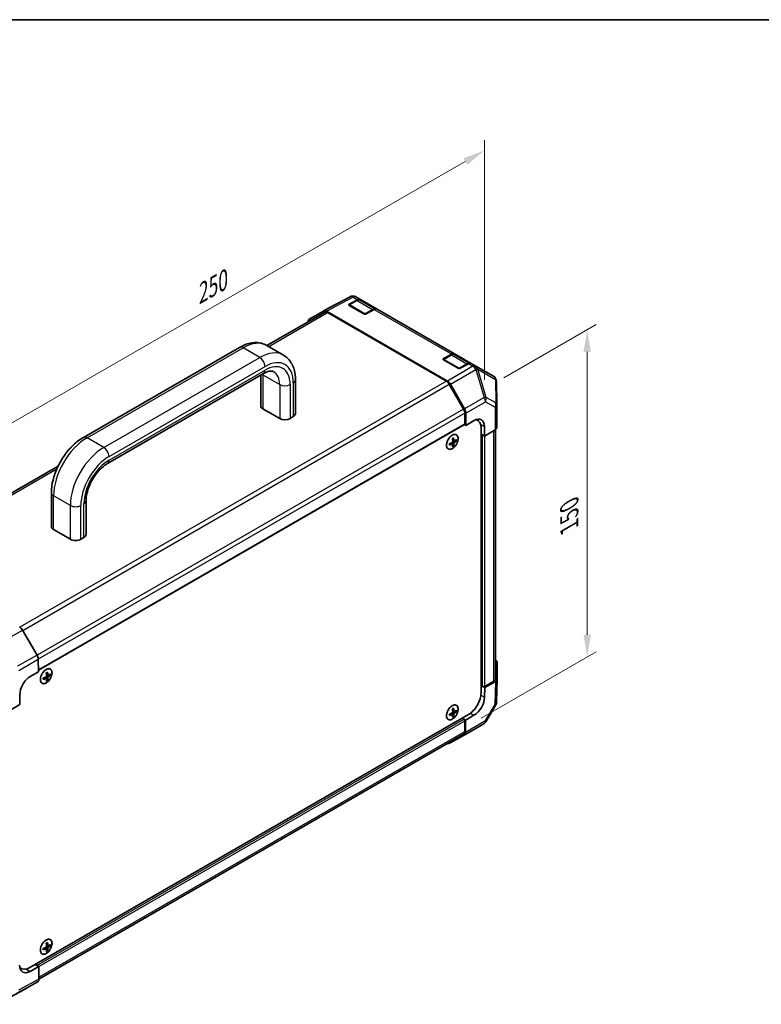
# Model space of a CAD drawing. Units: millimetres. Extents: x 0 to 5514, y 0 to 984.
# Drawn here: x 231 to 524, y 595 to 984 of the extents above; entities that cross this region are included whole.
import ezdxf

# ---------------------------------------------------------------- set-up
doc = ezdxf.new("R2010")
doc.units = ezdxf.units.MM
doc.header["$LTSCALE"] = 3.5
doc.layers.get('Defpoints').update_dxf_attribs({"lineweight": 25})
for name, color, linetype, lineweight in [('Border (ISO)', 7, 'Continuous', 35), ('Dimension (ISO)', 7, 'Continuous', 18), ('Visible (ISO)', 7, 'Continuous', 35), ('Visible Narrow (ISO)', 7, 'Continuous', 25)]:
    doc.layers.add(name, color=color, linetype=linetype, lineweight=lineweight)
doc.styles.add('Note Text (TK)', font='MS PGothic.ttf')
doc.dimstyles.new('Default - Method 1b (TK)', dxfattribs={"dimscale": 3.5, "dimtxt": 2.5, "dimasz": 2.5, "dimexe": 1, "dimexo": 1.5, "dimgap": 1, "dimtad": 1, "dimtoh": 1, "dimrnd": 1e-08, "dimdsep": 46, "dimtxsty": 'Note Text (TK)', "dimcen": 0.09, "dimdle": 5, "dimclrd": 100, "dimclre": 100, "dimclrt": 7, "dimadec": 1, "dimazin": 1, "dimtfac": 1, "dimtmove": 0, "dimatfit": 3, "dimfxl": 1, "dimtolj": 1, "dimlwd": -1, "dimlwe": -1, "dimarcsym": 0})

# ---------------------------------------------------------------- blocks, each defined once
blk = doc.blocks.new('図面枠 tk図枠')
at = {"layer": 'Border (ISO)'}
blk.add_line((14.5, 289), (405.5, 289), dxfattribs=at)
blk = doc.blocks.new('*D13')
at = {"layer": 'Defpoints', "color": 0}
for p in [(414.42, 931.94), (414.42, 835.42), (210.99, 723.75)]:
    blk.add_point(p, dxfattribs=at)
at = {"layer": 'Dimension (ISO)', "color": 100}
for p, q in [((414.42, 841.48), (414.42, 935.98)), ((218.57, 818.95), (406.85, 927.57)), ((210.99, 729.81), (210.99, 818.62))]:
    blk.add_line(p, q, dxfattribs=at)
for points in [[(406.12, 928.83), (407.57, 926.3), (414.42, 931.94)], [(217.84, 820.22), (219.3, 817.69), (210.99, 814.58)]]:
    blk.add_solid(points, dxfattribs=at)
at = {"layer": 'Dimension (ISO)', "color": 7, "insert": (298.54, 873.25), "char_height": 8.75, "attachment_point": 4, "rotation": 29.9799, "style": 'Note Text (TK)'}
blk.add_mtext('\\A1;{\\Q29.980;\\W0.817;\\H0.816x; 250}', dxfattribs=at)
blk = doc.blocks.new('*D14')
at = {"layer": 'Defpoints', "color": 0}
for p in [(416.82, 839.28), (454.91, 732.19), (407.88, 705.04)]:
    blk.add_point(p, dxfattribs=at)
at = {"layer": 'Dimension (ISO)', "color": 100}
for p, q in [((422.07, 842.31), (458.41, 863.29)), ((454.91, 852.52), (454.91, 740.94)), ((413.13, 708.07), (458.41, 734.21))]:
    blk.add_line(p, q, dxfattribs=at)
for points in [[(453.45, 852.52), (456.37, 852.52), (454.91, 861.27)], [(453.45, 740.94), (456.37, 740.94), (454.91, 732.19)]]:
    blk.add_solid(points, dxfattribs=at)
at = {"layer": 'Dimension (ISO)', "color": 7, "insert": (447.84, 781.46), "char_height": 8.75, "attachment_point": 4, "rotation": 90, "style": 'Note Text (TK)'}
blk.add_mtext('\\A1;{\\Q-30.000;\\W0.816;\\H0.816x; 150}', dxfattribs=at)

msp = doc.modelspace()

# ---------------------------------------------------------------- linework, layer by layer
at = {"layer": 'Visible (ISO)'}
for p, q in [((351.0191, 868.6326), (361.4388, 874.2356)), ((362.379, 874.5083), (362.3457, 874.5054)), ((365.5069, 873.1862), (363.7438, 874.2041)), ((364.0691, 872.7624), (361.0402, 871.0137)), ((361.1327, 871.2837), (364.369, 873.0869)), ((366.9074, 867.4817), (361.1327, 870.8157)), ((371.3434, 869.4354), (365.4107, 872.8606)), ((365.5069, 873.1862), (372.1065, 869.3759)), ((351.4099, 868.0977), (328.6932, 854.9823)), ((345.3641, 865.3681), (350.9985, 868.6211)), ((352.165, 868.5055), (399.7988, 841.0042)), ((399.3873, 840.956), (352.5766, 867.9822)), ((370.9687, 869.2766), (367.7323, 867.4734)), ((402.63, 851.7531), (372.1065, 869.3759)), ((256.3484, 818.7728), (317.8077, 854.2563)), ((335.1991, 851.2261), (328.5994, 855.0364)), ((401.1922, 851.3294), (398.1633, 849.5806)), ((398.2558, 849.8506), (401.4921, 851.6539)), ((408.4665, 848.0024), (402.5338, 851.4276)), ((402.63, 851.7531), (409.2296, 847.9428)), ((404.0305, 846.0486), (398.2558, 849.3827)), ((408.0918, 847.8436), (404.8554, 846.0403)), ((410.9927, 846.9249), (409.2296, 847.9428)), ((417.9679, 842.8978), (410.9927, 846.9249)), ((265.8647, 808.4818), (327.3241, 843.9653)), ((326.2489, 843.3446), (326.2489, 831.25)), ((339.9193, 841.4902), (339.9193, 828.1541)), ((406.1871, 829.9675), (400.5539, 839.7244)), ((400.9653, 839.7728), (406.5997, 830.0138)), ((419.2338, 831.6231), (419.1344, 840.9021)), ((419.2339, 831.5981), (419.2339, 822.6984)), ((327.1032, 830.0592), (333.7028, 826.2489)), ((406.6703, 824.1771), (406.6703, 828.3413)), ((407.0828, 823.4626), (407.0828, 828.3879)), ((406.5495, 823.91), (238.6528, 726.9748)), ((337.8276, 826.2489), (339.065, 826.9634)), ((406.4287, 823.8403), (407.0828, 823.4626)), ((407.0828, 823.4626), (410.3251, 825.401)), ((411.614, 825.5954), (411.2248, 825.8201)), ((413.0638, 822.391), (413.0638, 718.0835)), ((413.6825, 819.6523), (413.0638, 820.0095)), ((414.3779, 819.2509), (413.0638, 820.0095)), ((414.3779, 823.0612), (414.3779, 819.2509)), ((418.5791, 821.7626), (414.3779, 819.2509)), ((418.7972, 723.6188), (418.7972, 821.9137)), ((401.8724, 816.2634), (401.3571, 816.6396)), ((401.5247, 816.5172), (401.5247, 816.7186)), ((402.2359, 815.354), (401.8551, 815.5739)), ((402.4627, 817.2859), (401.8793, 817.5441)), ((401.8946, 817.3594), (402.0691, 817.4601)), ((403.432, 817.4259), (403.0513, 817.6457)), ((246.3819, 807.4598), (183.8015, 771.329)), ((243.7531, 783.621), (243.7531, 796.9571)), ((257.4235, 780.5251), (257.4235, 793.8612)), ((251.207, 778.62), (244.6074, 782.4303)), ((256.5693, 779.3344), (255.3318, 778.62)), ((238.094, 732.9652), (232.342, 742.8129)), ((238.5872, 731.3548), (238.6618, 726.3744)), ((419.4562, 730.0288), (419.4562, 723.5228)), ((235.362, 724.4692), (238.6618, 726.3744)), ((241.8305, 723.8632), (241.3152, 724.2394)), ((241.4828, 724.117), (241.4828, 724.3185)), ((242.194, 722.9538), (241.8132, 723.1737)), ((242.4209, 724.8857), (241.8375, 725.1439)), ((241.8528, 724.9592), (242.0272, 725.0599)), ((243.3902, 725.0257), (243.0094, 725.2455)), ((414.5074, 720.5841), (418.1138, 722.6662)), ((414.5074, 720.1078), (418.7728, 722.5704)), ((419.4558, 723.4993), (419.1812, 714.4154)), ((413.0638, 720.9413), (413.6825, 720.5841)), ((413.0638, 720.9413), (414.5074, 720.1078)), ((414.5074, 720.1078), (414.4499, 716.3307)), ((231.3668, 713.4397), (231.3092, 717.2833)), ((231.3668, 713.4397), (227.1014, 710.9771)), ((402.4627, 710.597), (401.8793, 710.8552)), ((401.8946, 710.6705), (402.0691, 710.7713)), ((403.432, 710.737), (403.0513, 710.9568)), ((418.8578, 713.299), (414.9452, 706.6771)), ((235.2853, 609.7276), (408.114, 709.5103)), ((401.8724, 709.5745), (401.3571, 709.9507)), ((401.5247, 709.8283), (401.5247, 710.0298)), ((402.2359, 708.6651), (401.8551, 708.885)), ((406.2579, 707.7242), (405.6392, 708.0815)), ((406.9532, 707.3228), (405.6392, 708.0815)), ((406.6703, 702.8455), (406.6703, 707.0098)), ((406.8786, 702.4285), (406.9532, 707.3228)), ((410.2531, 709.2279), (406.9532, 707.3228)), ((414.103, 705.8434), (406.3956, 701.3935)), ((238.7912, 605.1313), (406.1871, 701.7774)), ((406.3854, 701.3877), (400.6334, 698.1817)), ((241.8305, 617.1744), (241.3152, 617.5505)), ((241.4828, 617.4282), (241.4828, 617.6296)), ((242.4209, 618.1968), (241.8375, 618.455)), ((241.8528, 618.2704), (242.0272, 618.3711)), ((243.3902, 618.3368), (243.0094, 618.5566)), ((242.194, 616.2649), (241.8132, 616.4848)), ((231.3419, 609.6369), (231.7853, 609.3809)), ((238.7914, 610.0849), (235.434, 608.213)), ((237.3477, 610.9184), (237.9665, 610.5612)), ((237.3477, 610.9184), (238.7914, 610.0849)), ((238.7914, 610.0849), (238.7914, 605.1596)), ((232.6739, 600.8386), (238.3083, 604.0916)), ((222.2336, 595.2241), (232.6534, 600.8271))]:
    msp.add_line(p, q, dxfattribs=at)
for centre, radius, start, end in [((362.5438, 872.1805), 2.3333, 94.871292, 118.268301), ((362.5771, 872.1834), 2.3333, 60, 94.871292), ((361.2152, 870.7106), 0.35, 120, 131.870746), ((398.3383, 849.2775), 0.35, 120, 131.870746), ((416.8012, 840.8771), 2.3333, 0.613934, 60), ((416.9006, 831.5981), 2.3333, 0, 0.613934), ((416.8489, 714.4859), 2.3333, 329.422611, 358.268301), ((412.9363, 707.8641), 2.3333, 300, 329.422611)]:
    msp.add_arc(centre, radius, start, end, dxfattribs=at)
for centre, major_axis, ratio, start_param, end_param in [((361.5452, 871.0455), (0.5833, -0.0087), 0.56718765, 2.36462177, 3.9354181), ((364.3402, 871.1654), (1.1667, 2.0207), 0.57735027, 0, 0.76794487), ((352.1655, 866.5998), (-1.167, 2.0213), 0.57717444, 5.49793944, 6.28318531), ((352.5766, 866.077), (-1.1667, 2.0207), 0.57735027, 5.49778714, 6.28318531), ((367.3199, 867.7115), (0.5833, -0.0087), 0.56718765, 3.9354181, 5.50621443), ((370.9399, 867.3551), (1.1667, 2.0207), 0.57735027, 0, 0.76794487), ((346.5312, 863.3468), (-1.167, 2.0213), 0.57717444, 0, 0.7703399), ((401.4633, 849.7324), (1.1667, 2.0207), 0.57735027, 0, 0.76794487), ((398.6683, 849.6125), (0.5833, -0.0087), 0.56718765, 2.36462177, 3.9354181), ((408.063, 845.9221), (1.1667, 2.0207), 0.57735027, 0, 0.76794487), ((404.443, 846.2785), (0.5833, -0.0087), 0.56718765, 3.9354181, 5.50621443), ((399.3873, 839.0508), (-1.1667, 2.0207), 0.57735027, 4.71238898, 5.49778714), ((399.7983, 839.099), (1.1667, -2.0207), 0.57752615, 1.57079633, 2.3560422), ((329.1656, 831.25), (-2.9167, 0), 0.57735027, 0, 0.78539816), ((337.0027, 828.1541), (2.9167, 0), 0.57735027, 5.49778714, 6.28318531), ((405.0204, 829.2939), (-1.1667, 2.0207), 0.57735027, 3.92699082, 4.71238898), ((405.4327, 829.34), (1.1667, -2.0207), 0.57752615, 0.78555046, 1.57079633), ((335.7652, 827.4397), (2.9167, 0), 0.57735027, 3.92699082, 5.49778714), ((406.2579, 824.4152), (0.2917, -0.5052), 0.57735027, 0, 0.78539816), ((410.3251, 820.6382), (-2.8415, -5.095), 0.56718765, 2.34776721, 3.91856353), ((408.114, 819.5332), (3.5, 6.0622), 0.57735027, 5.49778714, 6.40613533), ((407.9078, 822.0338), (2.9167, 5.0518), 0.57735027, 5.71097666, 5.86072233), ((416.9006, 822.6984), (2.3333, 0), 0.57735027, 5.51524044, 6.28318531), ((395.988, 820.0033), (8.7522, 0.6353), 0.52483389, 5.22546457, 5.39127654), ((394.9908, 819.8866), (-3.7901, 7.8234), 0.52483389, 3.92914042, 4.00481433), ((395.988, 820.6816), (-8.7478, 0.6931), 0.62547267, 2.17147002, 2.33728199), ((395.8841, 821.434), (8.6703, 0.6294), 0.52483389, 5.41996363, 5.49563754), ((396.2817, 820.512), (-3.8259, 7.8973), 0.52483389, 4.03350142, 4.19931339), ((396.2817, 820.512), (-3.8259, 7.8973), 0.52483389, 3.73464136, 3.90045333), ((395.6943, 820.1728), (4.9742, -7.2293), 0.62547267, 0.80431066, 0.97012263), ((395.6943, 820.1728), (4.9742, -7.2293), 0.62547267, 0.5054506, 0.67126257), ((395.988, 820.0033), (8.7522, 0.6353), 0.52483389, 5.52432463, 5.6901366), ((395.988, 820.6816), (-8.7478, 0.6931), 0.62547267, 2.47033009, 2.63614206), ((396.7775, 820.9182), (4.9276, -7.1616), 0.62547267, 0.69994966, 0.77562357), ((395.8841, 819.3708), (-8.666, 0.6866), 0.62547267, 2.36596909, 2.44164299), ((246.6698, 783.621), (-2.9167, 0), 0.57735027, 0, 0.78539816), ((254.5069, 780.5251), (2.9167, 0), 0.57735027, 5.49778714, 6.28318531), ((253.2694, 779.8107), (-2.9167, 0), 0.57735027, 0.78539816, 2.35619449), ((231.1856, 742.1217), (-1.1667, 2.0207), 0.57735027, 4.72111563, 5.49778714), ((236.9375, 732.274), (-1.1667, 2.0207), 0.57735027, 3.94444411, 4.72111563), ((417.1221, 730.0288), (2.334, 0), 0.57717444, 0, 0.7703399), ((235.8423, 729.0338), (8.6703, 0.6294), 0.52483389, 5.41996363, 5.49563754), ((235.6524, 727.7727), (4.9742, -7.2293), 0.62547267, 0.80431066, 0.97012263), ((235.434, 719.6647), (2.8388, 5.0965), 0.58733688, 0.77636152, 2.34715785), ((235.9462, 727.6031), (8.7522, 0.6353), 0.52483389, 5.22546457, 5.39127654), ((234.949, 727.4864), (-3.7901, 7.8234), 0.52483389, 3.92914042, 4.00481433), ((235.9462, 728.2814), (-8.7478, 0.6931), 0.62547267, 2.17147002, 2.33728199), ((236.2399, 728.1118), (-3.8259, 7.8973), 0.52483389, 4.03350142, 4.19931339), ((236.2399, 728.1118), (-3.8259, 7.8973), 0.52483389, 3.73464136, 3.90045333), ((235.8423, 726.9707), (-8.666, 0.6866), 0.62547267, 2.36596909, 2.44164299), ((235.6524, 727.7727), (4.9742, -7.2293), 0.62547267, 0.5054506, 0.67126257), ((235.9462, 727.6031), (8.7522, 0.6353), 0.52483389, 5.52432463, 5.6901366), ((235.9462, 728.2814), (-8.7478, 0.6931), 0.62547267, 2.47033009, 2.63614206), ((236.7357, 728.518), (4.9276, -7.1616), 0.62547267, 0.69994966, 0.77562357), ((416.4639, 723.6188), (2.3333, 0), 0.57735027, 5.49778714, 6.28318531), ((417.1221, 723.5228), (2.334, 0), 0.57717444, 5.49793944, 6.28318531), ((414.095, 720.8222), (0.5833, 0), 0.57735027, 3.92699082, 5.49778714), ((408.114, 715.2258), (-3.5, -6.0622), 0.57735027, 0.78539816, 2.35619449), ((410.3251, 713.9493), (-2.9916, -5.0083), 0.56718765, 0.79382545, 2.36462177), ((395.8841, 714.7451), (8.6703, 0.6294), 0.52483389, 5.41996363, 5.49563754), ((396.2817, 713.8232), (-3.8259, 7.8973), 0.52483389, 4.03350142, 4.19931339), ((395.6943, 713.484), (4.9742, -7.2293), 0.62547267, 0.80431066, 0.97012263), ((395.988, 713.3144), (8.7522, 0.6353), 0.52483389, 5.52432463, 5.6901366), ((395.988, 713.9927), (-8.7478, 0.6931), 0.62547267, 2.47033009, 2.63614206), ((396.7775, 714.2293), (4.9276, -7.1616), 0.62547267, 0.69994966, 0.77562357), ((395.988, 713.3144), (8.7522, 0.6353), 0.52483389, 5.22546457, 5.39127654), ((394.9908, 713.1977), (-3.7901, 7.8234), 0.52483389, 3.92914042, 4.00481433), ((395.988, 713.9927), (-8.7478, 0.6931), 0.62547267, 2.17147002, 2.33728199), ((396.2817, 713.8232), (-3.8259, 7.8973), 0.52483389, 3.73464136, 3.90045333), ((395.8841, 712.682), (-8.666, 0.6866), 0.62547267, 2.36596909, 2.44164299), ((395.6943, 713.484), (4.9742, -7.2293), 0.62547267, 0.5054506, 0.67126257), ((406.2579, 707.248), (-0.2917, 0.5052), 0.57735027, 3.92699082, 5.49778714), ((405.0204, 703.7981), (1.1667, -2.0207), 0.57735027, 0, 0.78539816), ((405.2289, 703.4142), (1.1667, -2.0207), 0.57735027, 6.27445866, 7.05113018), ((399.477, 700.2082), (1.1667, -2.0207), 0.57735027, 5.73888329, 6.27445866), ((235.9462, 620.9142), (8.7522, 0.6353), 0.52483389, 5.22546457, 5.39127654), ((235.8423, 622.3449), (8.6703, 0.6294), 0.52483389, 5.41996363, 5.49563754), ((236.2399, 621.423), (-3.8259, 7.8973), 0.52483389, 4.03350142, 4.19931339), ((235.6524, 621.0838), (4.9742, -7.2293), 0.62547267, 0.80431066, 0.97012263), ((235.9462, 620.9142), (8.7522, 0.6353), 0.52483389, 5.52432463, 5.6901366), ((235.9462, 621.5926), (-8.7478, 0.6931), 0.62547267, 2.47033009, 2.63614206), ((236.7357, 621.8291), (4.9276, -7.1616), 0.62547267, 0.69994966, 0.77562357), ((234.949, 620.7975), (-3.7901, 7.8234), 0.52483389, 3.92914042, 4.00481433), ((235.9462, 621.5926), (-8.7478, 0.6931), 0.62547267, 2.17147002, 2.33728199), ((236.2399, 621.423), (-3.8259, 7.8973), 0.52483389, 3.73464136, 3.90045333), ((235.8423, 620.2818), (-8.666, 0.6866), 0.62547267, 2.36596909, 2.44164299), ((235.6524, 621.0838), (4.9742, -7.2293), 0.62547267, 0.5054506, 0.67126257), ((235.434, 612.9759), (2.9943, 5.0067), 0.58733688, 2.36523113, 3.93602746), ((235.2853, 615.4431), (-3.5, -6.0622), 0.57735027, 6.14005586, 7.06858347), ((233.0167, 614.3715), (2.9167, 5.0518), 0.57735027, 3.55626047, 3.7138013), ((237.1412, 606.1129), (1.167, -2.0213), 0.57717444, 0, 0.78524587), ((231.5069, 602.8599), (1.167, -2.0213), 0.57717444, 6.26573733, 6.28318531)]:
    msp.add_ellipse(centre, major_axis=major_axis, ratio=ratio, start_param=start_param, end_param=end_param, dxfattribs=at)
for points, knots in [([(365.4107, 872.8606), (365.3313, 872.9065), (365.2456, 872.9414), (365.0683, 872.9878), (364.9767, 872.9994), (364.7925, 873.0014), (364.6999, 872.9919), (364.5162, 872.9547), (364.425, 872.9271), (364.245, 872.8561), (364.1562, 872.8127), (364.0691, 872.7624)], [5.497787144, 5.497787144, 5.497787144, 5.497787144, 5.654866776, 5.654866776, 5.811946409, 5.811946409, 5.969026042, 5.969026042, 6.126105675, 6.126105675, 6.283185307, 6.283185307, 6.283185307, 6.283185307]), ([(317.8077, 854.2563), (318.5054, 854.6591), (319.2165, 855.0066), (320.6595, 855.5758), (321.3914, 855.7976), (322.8678, 856.096), (323.6125, 856.1726), (325.0959, 856.1562), (325.8346, 856.0628), (327.266, 855.6883), (327.958, 855.4067), (328.5994, 855.0364)], [4.71238898, 4.71238898, 4.71238898, 4.71238898, 4.869468613, 4.869468613, 5.026548246, 5.026548246, 5.183627878, 5.183627878, 5.340707511, 5.340707511, 5.497787144, 5.497787144, 5.497787144, 5.497787144]), ([(335.1991, 851.2261), (335.8405, 850.8558), (336.4303, 850.3973), (337.4703, 849.3449), (337.9206, 848.7519), (338.6764, 847.4754), (338.9825, 846.7922), (339.4622, 845.3644), (339.6361, 844.6196), (339.8646, 843.0854), (339.9193, 842.2958), (339.9193, 841.4902)], [5.497787144, 5.497787144, 5.497787144, 5.497787144, 5.654866776, 5.654866776, 5.811946409, 5.811946409, 5.969026042, 5.969026042, 6.126105675, 6.126105675, 6.283185307, 6.283185307, 6.283185307, 6.283185307]), ([(402.5338, 851.4276), (402.4544, 851.4735), (402.3688, 851.5083), (402.1914, 851.5547), (402.0998, 851.5663), (401.9156, 851.5684), (401.8231, 851.5589), (401.6393, 851.5217), (401.5481, 851.4941), (401.3681, 851.4231), (401.2793, 851.3797), (401.1922, 851.3294)], [5.497787144, 5.497787144, 5.497787144, 5.497787144, 5.654866776, 5.654866776, 5.811946409, 5.811946409, 5.969026042, 5.969026042, 6.126105675, 6.126105675, 6.283185307, 6.283185307, 6.283185307, 6.283185307]), ([(327.3241, 843.9653), (327.7279, 844.1985), (328.1182, 844.3869), (328.851, 844.6759), (329.1934, 844.7766), (329.8122, 844.9017), (330.0882, 844.9263), (330.5677, 844.921), (330.771, 844.8918), (331.1218, 844.8), (331.2699, 844.7381), (331.4074, 844.6587)], [4.71238898, 4.71238898, 4.71238898, 4.71238898, 4.869468613, 4.869468613, 5.026548246, 5.026548246, 5.183627878, 5.183627878, 5.340707511, 5.340707511, 5.497787144, 5.497787144, 5.497787144, 5.497787144]), ([(401.723, 819.6797), (401.4776, 819.538), (401.2324, 819.3507), (400.7672, 818.9037), (400.5473, 818.6442), (400.1547, 818.0792), (399.9821, 817.7739), (399.7019, 817.1483), (399.5942, 816.8281), (399.4546, 816.205), (399.4228, 815.9022), (399.4384, 815.3447), (399.4859, 815.09), (399.6556, 814.655), (399.7778, 814.4745), (400.084, 814.2072), (400.2676, 814.1199), (400.6774, 814.0462), (400.9037, 814.0599), (401.3771, 814.1868), (401.6242, 814.3004), (402.1139, 814.6162), (402.3562, 814.8184), (402.8116, 815.2907), (403.0244, 815.5608), (403.3992, 816.1413), (403.561, 816.4517), (403.8173, 817.0817), (403.9118, 817.4011), (404.0236, 818.0169), (404.041, 818.313), (403.9968, 818.8522), (403.9351, 819.0951), (403.7386, 819.5024), (403.6039, 819.667), (403.276, 819.9003), (403.0833, 819.9694), (402.6587, 820.0066), (402.4268, 819.9743), (402.0346, 819.8412), (401.8787, 819.7696), (401.723, 819.6797)], [0, 0, 0, 0, 0.32060968, 0.32060968, 0.64114281, 0.64114281, 0.96159567, 0.96159567, 1.28205302, 1.28205302, 1.60259725, 1.60259725, 1.92320098, 1.92320098, 2.2431889, 2.2431889, 2.56120702, 2.56120702, 2.87978811, 2.87978811, 3.20009662, 3.20009662, 3.52070608, 3.52070608, 3.84121964, 3.84121964, 4.16166657, 4.16166657, 4.48213438, 4.48213438, 4.80269908, 4.80269908, 5.12327638, 5.12327638, 5.44297432, 5.44297432, 5.76076841, 5.76076841, 6.07975557, 6.07975557, 6.28318531, 6.28318531, 6.28318531, 6.28318531]), ([(243.7531, 796.9571), (243.7531, 798.5683), (243.9716, 800.2444), (244.7885, 803.6195), (245.3879, 805.3182), (246.9091, 808.6142), (247.831, 810.211), (249.9249, 813.1765), (251.0963, 814.5449), (253.6107, 816.9399), (254.953, 817.9672), (256.3484, 818.7728)], [3.14159265, 3.14159265, 3.14159265, 3.14159265, 3.45575192, 3.45575192, 3.76991118, 3.76991118, 4.08407045, 4.08407045, 4.39822972, 4.39822972, 4.71238898, 4.71238898, 4.71238898, 4.71238898]), ([(401.7433, 816.8272), (401.7655, 816.8386), (401.789, 816.8557), (401.8315, 816.8982), (401.8506, 816.9236), (401.8801, 816.9747), (401.8926, 817.004), (401.9081, 817.062), (401.9111, 817.0909), (401.9099, 817.1158)], [0.0307191633, 0.0307191633, 0.0307191633, 0.0307191633, 0.0383195288, 0.0383195288, 0.0459198942, 0.0459198942, 0.0535202597, 0.0535202597, 0.0611206252, 0.0611206252, 0.0611206252, 0.0611206252]), ([(401.9099, 816.1633), (401.9111, 816.1865), (401.9081, 816.209), (401.8926, 816.2455), (401.8801, 816.2595), (401.8506, 816.2765), (401.8315, 816.2808), (401.789, 816.2778), (401.7655, 816.2706), (401.7433, 816.2595)], [0.0307191633, 0.0307191633, 0.0307191633, 0.0307191633, 0.0383195288, 0.0383195288, 0.0459198942, 0.0459198942, 0.0535202597, 0.0535202597, 0.0611206252, 0.0611206252, 0.0611206252, 0.0611206252]), ([(402.4016, 817.3997), (402.4031, 817.3749), (402.4086, 817.351), (402.4273, 817.3127), (402.4405, 817.2983), (402.47, 817.2812), (402.4883, 817.2774), (402.5277, 817.2822), (402.5488, 817.2908), (402.5682, 817.3035)], [0.0307191633, 0.0307191633, 0.0307191633, 0.0307191633, 0.0383195288, 0.0383195288, 0.0459198942, 0.0459198942, 0.0535202597, 0.0535202597, 0.0611206252, 0.0611206252, 0.0611206252, 0.0611206252]), ([(402.5682, 816.7357), (402.5488, 816.7228), (402.5277, 816.7043), (402.4883, 816.66), (402.47, 816.6342), (402.4405, 816.583), (402.4273, 816.5542), (402.4086, 816.498), (402.4031, 816.4705), (402.4016, 816.4472)], [0.0307191633, 0.0307191633, 0.0307191633, 0.0307191633, 0.0383195288, 0.0383195288, 0.0459198942, 0.0459198942, 0.0535202597, 0.0535202597, 0.0611206252, 0.0611206252, 0.0611206252, 0.0611206252]), ([(257.4235, 793.8612), (257.4235, 794.6851), (257.5247, 795.6151), (257.9545, 797.6049), (258.2887, 798.6671), (259.1757, 800.8026), (259.7326, 801.8753), (261.0099, 803.8975), (261.7309, 804.8462), (263.2402, 806.5043), (264.0276, 807.2161), (265.1602, 808.0478), (265.5174, 808.2813), (265.8647, 808.4818)], [3.14159265, 3.14159265, 3.14159265, 3.14159265, 3.4191272, 3.4191272, 3.70445813, 3.70445813, 3.99575407, 3.99575407, 4.2883722, 4.2883722, 4.57729656, 4.57729656, 4.71238898, 4.71238898, 4.71238898, 4.71238898]), ([(241.6812, 727.2795), (241.4358, 727.1378), (241.1906, 726.9505), (240.7254, 726.5035), (240.5054, 726.244), (240.1129, 725.679), (239.9403, 725.3737), (239.66, 724.7481), (239.5524, 724.4279), (239.4128, 723.8048), (239.381, 723.502), (239.3966, 722.9445), (239.444, 722.6898), (239.6138, 722.2548), (239.736, 722.0743), (240.0422, 721.807), (240.2257, 721.7197), (240.6356, 721.646), (240.8619, 721.6597), (241.3352, 721.7866), (241.5824, 721.9002), (242.072, 722.216), (242.3144, 722.4182), (242.7697, 722.8905), (242.9826, 723.1606), (243.3573, 723.7411), (243.5192, 724.0516), (243.7755, 724.6815), (243.8699, 725.0009), (243.9818, 725.6167), (243.9992, 725.9128), (243.9549, 726.452), (243.8932, 726.6949), (243.6967, 727.1023), (243.5621, 727.2668), (243.2342, 727.5001), (243.0415, 727.5692), (242.6169, 727.6064), (242.385, 727.5741), (241.9927, 727.441), (241.8369, 727.3694), (241.6812, 727.2795)], [0, 0, 0, 0, 0.32060968, 0.32060968, 0.64114281, 0.64114281, 0.96159567, 0.96159567, 1.28205302, 1.28205302, 1.60259725, 1.60259725, 1.92320098, 1.92320098, 2.2431889, 2.2431889, 2.56120702, 2.56120702, 2.87978811, 2.87978811, 3.20009662, 3.20009662, 3.52070608, 3.52070608, 3.84121964, 3.84121964, 4.16166657, 4.16166657, 4.48213438, 4.48213438, 4.80269908, 4.80269908, 5.12327638, 5.12327638, 5.44297432, 5.44297432, 5.76076841, 5.76076841, 6.07975557, 6.07975557, 6.28318531, 6.28318531, 6.28318531, 6.28318531]), ([(241.7014, 724.4271), (241.7237, 724.4384), (241.7471, 724.4555), (241.7897, 724.498), (241.8088, 724.5234), (241.8383, 724.5745), (241.8507, 724.6038), (241.8662, 724.6618), (241.8693, 724.6907), (241.868, 724.7156)], [0.0307191633, 0.0307191633, 0.0307191633, 0.0307191633, 0.0383195288, 0.0383195288, 0.0459198942, 0.0459198942, 0.0535202597, 0.0535202597, 0.0611206252, 0.0611206252, 0.0611206252, 0.0611206252]), ([(241.868, 723.7631), (241.8693, 723.7863), (241.8662, 723.8088), (241.8507, 723.8453), (241.8383, 723.8593), (241.8088, 723.8763), (241.7897, 723.8806), (241.7471, 723.8776), (241.7237, 723.8704), (241.7014, 723.8593)], [0.0307191633, 0.0307191633, 0.0307191633, 0.0307191633, 0.0383195288, 0.0383195288, 0.0459198942, 0.0459198942, 0.0535202597, 0.0535202597, 0.0611206252, 0.0611206252, 0.0611206252, 0.0611206252]), ([(242.3598, 724.9995), (242.3613, 724.9747), (242.3667, 724.9508), (242.3854, 724.9125), (242.3986, 724.8981), (242.4282, 724.881), (242.4465, 724.8772), (242.4859, 724.882), (242.5069, 724.8906), (242.5264, 724.9033)], [0.0307191633, 0.0307191633, 0.0307191633, 0.0307191633, 0.0383195288, 0.0383195288, 0.0459198942, 0.0459198942, 0.0535202597, 0.0535202597, 0.0611206252, 0.0611206252, 0.0611206252, 0.0611206252]), ([(242.5264, 724.3356), (242.5069, 724.3226), (242.4859, 724.3041), (242.4465, 724.2598), (242.4282, 724.234), (242.3986, 724.1828), (242.3854, 724.154), (242.3667, 724.0978), (242.3613, 724.0703), (242.3598, 724.047)], [0.0307191633, 0.0307191633, 0.0307191633, 0.0307191633, 0.0383195288, 0.0383195288, 0.0459198942, 0.0459198942, 0.0535202597, 0.0535202597, 0.0611206252, 0.0611206252, 0.0611206252, 0.0611206252]), ([(401.723, 712.9908), (401.4776, 712.8491), (401.2324, 712.6618), (400.7672, 712.2148), (400.5473, 711.9553), (400.1547, 711.3903), (399.9821, 711.085), (399.7019, 710.4594), (399.5942, 710.1392), (399.4546, 709.5161), (399.4228, 709.2133), (399.4384, 708.6558), (399.4859, 708.4011), (399.6556, 707.9661), (399.7778, 707.7856), (400.084, 707.5183), (400.2676, 707.4311), (400.6774, 707.3574), (400.9037, 707.3711), (401.3771, 707.4979), (401.6242, 707.6115), (402.1139, 707.9273), (402.3562, 708.1295), (402.8116, 708.6019), (403.0244, 708.8719), (403.3992, 709.4524), (403.561, 709.7629), (403.8173, 710.3928), (403.9118, 710.7123), (404.0236, 711.328), (404.041, 711.6241), (403.9968, 712.1633), (403.9351, 712.4062), (403.7386, 712.8136), (403.6039, 712.9781), (403.276, 713.2114), (403.0833, 713.2805), (402.6587, 713.3177), (402.4268, 713.2854), (402.0346, 713.1524), (401.8787, 713.0807), (401.723, 712.9908)], [0, 0, 0, 0, 0.32060968, 0.32060968, 0.64114281, 0.64114281, 0.96159567, 0.96159567, 1.28205302, 1.28205302, 1.60259725, 1.60259725, 1.92320098, 1.92320098, 2.2431889, 2.2431889, 2.56120702, 2.56120702, 2.87978811, 2.87978811, 3.20009662, 3.20009662, 3.52070608, 3.52070608, 3.84121964, 3.84121964, 4.16166657, 4.16166657, 4.48213438, 4.48213438, 4.80269908, 4.80269908, 5.12327638, 5.12327638, 5.44297432, 5.44297432, 5.76076841, 5.76076841, 6.07975557, 6.07975557, 6.28318531, 6.28318531, 6.28318531, 6.28318531]), ([(402.4016, 710.7108), (402.4031, 710.686), (402.4086, 710.6621), (402.4273, 710.6238), (402.4405, 710.6094), (402.47, 710.5923), (402.4883, 710.5885), (402.5277, 710.5933), (402.5488, 710.602), (402.5682, 710.6147)], [0.0307191633, 0.0307191633, 0.0307191633, 0.0307191633, 0.0383195288, 0.0383195288, 0.0459198942, 0.0459198942, 0.0535202597, 0.0535202597, 0.0611206252, 0.0611206252, 0.0611206252, 0.0611206252]), ([(401.7433, 710.1384), (401.7655, 710.1497), (401.789, 710.1668), (401.8315, 710.2093), (401.8506, 710.2347), (401.8801, 710.2859), (401.8926, 710.3151), (401.9081, 710.3732), (401.9111, 710.402), (401.9099, 710.427)], [0.0307191633, 0.0307191633, 0.0307191633, 0.0307191633, 0.0383195288, 0.0383195288, 0.0459198942, 0.0459198942, 0.0535202597, 0.0535202597, 0.0611206252, 0.0611206252, 0.0611206252, 0.0611206252]), ([(401.9099, 709.4744), (401.9111, 709.4976), (401.9081, 709.5201), (401.8926, 709.5566), (401.8801, 709.5706), (401.8506, 709.5876), (401.8315, 709.5919), (401.789, 709.5889), (401.7655, 709.5817), (401.7433, 709.5706)], [0.0307191633, 0.0307191633, 0.0307191633, 0.0307191633, 0.0383195288, 0.0383195288, 0.0459198942, 0.0459198942, 0.0535202597, 0.0535202597, 0.0611206252, 0.0611206252, 0.0611206252, 0.0611206252]), ([(402.5682, 710.0469), (402.5488, 710.0339), (402.5277, 710.0154), (402.4883, 709.9711), (402.47, 709.9453), (402.4405, 709.8941), (402.4273, 709.8653), (402.4086, 709.8091), (402.4031, 709.7816), (402.4016, 709.7583)], [0.0307191633, 0.0307191633, 0.0307191633, 0.0307191633, 0.0383195288, 0.0383195288, 0.0459198942, 0.0459198942, 0.0535202597, 0.0535202597, 0.0611206252, 0.0611206252, 0.0611206252, 0.0611206252]), ([(241.6812, 620.5906), (241.4358, 620.4489), (241.1906, 620.2616), (240.7254, 619.8146), (240.5054, 619.5551), (240.1129, 618.9902), (239.9403, 618.6848), (239.66, 618.0592), (239.5524, 617.739), (239.4128, 617.1159), (239.381, 616.8131), (239.3966, 616.2556), (239.444, 616.0009), (239.6138, 615.5659), (239.736, 615.3854), (240.0422, 615.1181), (240.2257, 615.0309), (240.6356, 614.9572), (240.8619, 614.9709), (241.3352, 615.0977), (241.5824, 615.2113), (242.072, 615.5271), (242.3144, 615.7293), (242.7697, 616.2017), (242.9826, 616.4717), (243.3573, 617.0522), (243.5192, 617.3627), (243.7755, 617.9926), (243.8699, 618.3121), (243.9818, 618.9278), (243.9992, 619.2239), (243.9549, 619.7631), (243.8932, 620.006), (243.6967, 620.4134), (243.5621, 620.5779), (243.2342, 620.8112), (243.0415, 620.8803), (242.6169, 620.9175), (242.385, 620.8852), (241.9927, 620.7522), (241.8369, 620.6805), (241.6812, 620.5906)], [0, 0, 0, 0, 0.32060968, 0.32060968, 0.64114281, 0.64114281, 0.96159567, 0.96159567, 1.28205302, 1.28205302, 1.60259725, 1.60259725, 1.92320098, 1.92320098, 2.2431889, 2.2431889, 2.56120702, 2.56120702, 2.87978811, 2.87978811, 3.20009662, 3.20009662, 3.52070608, 3.52070608, 3.84121964, 3.84121964, 4.16166657, 4.16166657, 4.48213438, 4.48213438, 4.80269908, 4.80269908, 5.12327638, 5.12327638, 5.44297432, 5.44297432, 5.76076841, 5.76076841, 6.07975557, 6.07975557, 6.28318531, 6.28318531, 6.28318531, 6.28318531]), ([(241.7014, 617.7382), (241.7237, 617.7495), (241.7471, 617.7666), (241.7897, 617.8091), (241.8088, 617.8345), (241.8383, 617.8857), (241.8507, 617.9149), (241.8662, 617.973), (241.8693, 618.0018), (241.868, 618.0268)], [0.0307191633, 0.0307191633, 0.0307191633, 0.0307191633, 0.0383195288, 0.0383195288, 0.0459198942, 0.0459198942, 0.0535202597, 0.0535202597, 0.0611206252, 0.0611206252, 0.0611206252, 0.0611206252]), ([(242.3598, 618.3107), (242.3613, 618.2858), (242.3667, 618.2619), (242.3854, 618.2236), (242.3986, 618.2092), (242.4282, 618.1921), (242.4465, 618.1883), (242.4859, 618.1931), (242.5069, 618.2018), (242.5264, 618.2145)], [0.0307191633, 0.0307191633, 0.0307191633, 0.0307191633, 0.0383195288, 0.0383195288, 0.0459198942, 0.0459198942, 0.0535202597, 0.0535202597, 0.0611206252, 0.0611206252, 0.0611206252, 0.0611206252]), ([(242.5264, 617.6467), (242.5069, 617.6337), (242.4859, 617.6152), (242.4465, 617.5709), (242.4282, 617.5451), (242.3986, 617.4939), (242.3854, 617.4651), (242.3667, 617.4089), (242.3613, 617.3814), (242.3598, 617.3581)], [0.0307191633, 0.0307191633, 0.0307191633, 0.0307191633, 0.0383195288, 0.0383195288, 0.0459198942, 0.0459198942, 0.0535202597, 0.0535202597, 0.0611206252, 0.0611206252, 0.0611206252, 0.0611206252]), ([(241.868, 617.0742), (241.8693, 617.0974), (241.8662, 617.1199), (241.8507, 617.1564), (241.8383, 617.1704), (241.8088, 617.1875), (241.7897, 617.1917), (241.7471, 617.1887), (241.7237, 617.1815), (241.7014, 617.1704)], [0.0307191633, 0.0307191633, 0.0307191633, 0.0307191633, 0.0383195288, 0.0383195288, 0.0459198942, 0.0459198942, 0.0535202597, 0.0535202597, 0.0611206252, 0.0611206252, 0.0611206252, 0.0611206252])]:
    msp.add_open_spline(points, degree=3, knots=knots, dxfattribs=at)
at = {"layer": 'Visible Narrow (ISO)'}
for p, q in [((352.165, 868.5055), (362.5726, 874.102)), ((362.5726, 874.102), (362.6059, 874.1049)), ((362.6059, 874.1049), (364.369, 873.0869)), ((361.1327, 871.0671), (361.1327, 871.2837)), ((361.2152, 870.9963), (364.2441, 872.7451)), ((367.3199, 867.4718), (361.2152, 870.9963)), ((364.2441, 872.7451), (370.3488, 869.2205)), ((329.3766, 854.5877), (352.5766, 867.9822)), ((370.3488, 869.2205), (367.3199, 867.4718)), ((370.9687, 869.2766), (401.4921, 851.6539)), ((257.8067, 818.6283), (319.2661, 854.1119)), ((325.8657, 850.3016), (319.2661, 854.1119)), ((398.3383, 849.5633), (401.3672, 851.312)), ((401.3672, 851.312), (407.4719, 847.7875)), ((264.4064, 814.818), (325.8657, 850.3016)), ((266.4688, 811.2458), (327.9281, 846.7294)), ((398.2558, 849.6341), (398.2558, 849.8506)), ((404.443, 846.0388), (398.3383, 849.5633)), ((409.8493, 846.8068), (399.7988, 841.0042)), ((407.4719, 847.7875), (404.443, 846.0388)), ((408.0918, 847.8436), (409.8549, 846.8257)), ((409.8549, 846.8257), (409.8493, 846.8068)), ((266.4688, 809.8169), (327.9281, 845.3005)), ((327.1032, 843.3954), (327.1032, 830.0592)), ((327.1032, 843.3954), (333.7028, 839.585)), ((400.9653, 839.7728), (411.0275, 845.5822)), ((411.0275, 845.5822), (414.3293, 834.4765)), ((411.82, 845.6478), (411.8256, 845.6666)), ((415.1217, 834.542), (411.82, 845.6478)), ((411.8256, 845.6666), (418.8007, 841.6395)), ((399.3873, 840.956), (231.3364, 743.9318)), ((232.4319, 742.6591), (400.5539, 839.7244)), ((333.7028, 839.585), (333.7028, 826.2489)), ((337.8276, 839.585), (337.8276, 826.2489)), ((339.065, 840.2995), (339.065, 826.9634)), ((418.8007, 841.6395), (418.9001, 832.3606)), ((414.3293, 834.4765), (406.5997, 830.0138)), ((407.0828, 828.3879), (414.8007, 832.8438)), ((414.8007, 832.8438), (418.5791, 830.6623)), ((418.9001, 832.3606), (415.1217, 834.542)), ((406.1871, 829.9675), (238.114, 732.9304)), ((406.6703, 828.3413), (238.588, 731.299)), ((418.5791, 830.6623), (418.5791, 821.7626)), ((406.6703, 824.1771), (238.6499, 727.1704)), ((412.8446, 823.9464), (414.3779, 823.0612)), ((413.6825, 720.5841), (413.6825, 819.6523)), ((414.5074, 720.5841), (414.5074, 819.3283)), ((418.1138, 722.6662), (418.1138, 821.4844)), ((264.4064, 814.818), (257.8067, 818.6283)), ((401.7433, 816.2595), (401.2528, 816.5922)), ((402.4016, 816.4472), (401.6816, 816.796)), ((402.4016, 817.3997), (401.8683, 817.6581)), ((402.5682, 816.7357), (401.9061, 817.1849)), ((184.5326, 770.962), (245.8881, 806.3856)), ((251.207, 791.9561), (244.6074, 795.7664)), ((244.6074, 782.4303), (244.6074, 795.7664)), ((256.5693, 779.3344), (256.5693, 792.6705)), ((251.207, 778.62), (251.207, 791.9561)), ((255.3318, 778.62), (255.3318, 791.9561)), ((222.301, 737.0157), (232.342, 742.8129)), ((238.094, 732.9652), (230.3866, 728.5153)), ((230.8798, 726.9049), (238.5872, 731.3548)), ((241.7014, 723.8593), (241.211, 724.192)), ((242.3598, 724.047), (241.6398, 724.3958)), ((242.3598, 724.9995), (241.8264, 725.2579)), ((242.5264, 724.3356), (241.8643, 724.7847)), ((418.7728, 722.5704), (418.4986, 713.5002)), ((413.0042, 717.1653), (414.4499, 716.3307)), ((402.4016, 710.7108), (401.8683, 710.9692)), ((418.4986, 713.5002), (414.586, 706.8784)), ((237.9665, 610.5612), (406.2579, 707.7242)), ((238.7914, 610.0849), (406.6703, 707.0098)), ((401.7433, 709.5706), (401.2528, 709.9033)), ((402.4016, 709.7583), (401.6816, 710.1071)), ((402.5682, 710.0469), (401.9061, 710.496)), ((414.586, 706.8784), (406.8786, 702.4285)), ((408.8794, 710.021), (410.2531, 709.2279)), ((238.7914, 605.9206), (406.6703, 702.8455)), ((241.7014, 617.1704), (241.211, 617.5031)), ((242.3598, 617.3581), (241.6398, 617.7069)), ((242.3598, 618.3107), (241.8264, 618.569)), ((242.5264, 617.6467), (241.8643, 618.0958)), ((233.8287, 609.1398), (235.434, 608.213)), ((230.3041, 599.7875), (238.3083, 604.0916)), ((238.7914, 605.1596), (230.7993, 600.862)), ((232.6739, 600.8386), (222.2542, 595.2356))]:
    msp.add_line(p, q, dxfattribs=at)
for centre, major_axis, ratio, start_param, end_param in [((362.5438, 872.1805), (-1.1051, 2.0551), 0.57717444, 5.51538742, 6.28318531), ((362.5438, 872.1805), (-0.1981, 2.3249), 0.14347132, 5.67288282, 6.28318531), ((362.5771, 872.1834), (-0.1981, 2.3249), 0.14347132, 5.67288282, 6.28318531), ((362.5771, 872.1834), (1.1667, 2.0207), 0.57735027, 0, 0.76794487), ((361.2152, 870.7106), (-0.175, 0.3031), 0.57735027, 5.49778714, 6.28318531), ((361.2152, 870.7106), (0.175, 0.3031), 0.57735027, 0.78539816, 1.41187565), ((364.2441, 872.4593), (-0.175, 0.3031), 0.57735027, 5.49778714, 6.28318531), ((364.2441, 870.8399), (1.1667, 2.0207), 0.57735027, 0, 0.78539816), ((367.3199, 867.186), (-0.175, -0.3031), 0.57735027, 3.92699082, 4.35470074), ((367.3199, 867.186), (-0.175, 0.3031), 0.57735027, 5.06241541, 5.49778714), ((370.3488, 867.3154), (1.1667, 2.0207), 0.57735027, 0.17230646, 0.78539816), ((370.3488, 868.9348), (0.175, -0.3031), 0.57735027, 1.55312792, 2.35619449), ((319.2661, 851.7304), (-1.4583, 2.5259), 0.57735027, 5.49778714, 6.28318531), ((319.2661, 838.8706), (9.3333, 16.1658), 0.57735027, 0, 0.78539816), ((325.8657, 835.0603), (9.3333, 16.1658), 0.57735027, 0, 0.78539816), ((401.3672, 851.0263), (-0.175, 0.3031), 0.57735027, 5.49778714, 6.28318531), ((401.3672, 849.4069), (1.1667, 2.0207), 0.57735027, 0, 0.78539816), ((325.8657, 847.9201), (-1.4583, 2.5259), 0.57735027, 3.92699082, 5.49778714), ((327.9281, 833.8696), (7.875, 13.6399), 0.57735027, 5.49778714, 7.06858347), ((327.9281, 833.8696), (7, 12.1244), 0.57735027, 5.49778714, 7.06858347), ((398.3383, 849.2775), (-0.175, 0.3031), 0.57735027, 5.49778714, 6.28318531), ((398.3383, 849.2775), (0.175, 0.3031), 0.57735027, 0.78539816, 1.41187565), ((407.4719, 845.8823), (1.1667, 2.0207), 0.57735027, 0.17230646, 0.78539816), ((407.4719, 847.5017), (0.175, -0.3031), 0.57735027, 1.55312792, 2.35619449), ((409.8205, 844.8854), (-2.2367, 0.6644), 0.81333812, 3.89639018, 4.93693038), ((409.8205, 844.8854), (1.1667, -2.0207), 0.59732368, 1.57079633, 2.3560422), ((409.8261, 844.9042), (1.1667, 2.0207), 0.57735027, 0, 0.76794487), ((409.8261, 844.9042), (-2.2367, 0.6644), 0.81333812, 3.89639018, 4.93693038), ((409.8261, 844.9042), (1.1667, 2.0207), 0.82355985, 5.50395766, 6.28318531), ((329.1656, 844.5861), (2.9167, 0), 0.57735027, 3.74011864, 3.92699082), ((319.2661, 838.8706), (-5.5417, -9.5984), 0.57735027, 2.35619449, 2.40510516), ((325.8657, 846.4912), (1.4583, -2.5259), 0.57735027, 0, 0.78539816), ((325.8657, 835.0603), (5.5417, 9.5984), 0.57735027, 5.49778714, 6.28318531), ((404.443, 845.753), (-0.175, -0.3031), 0.57735027, 3.92699082, 4.35470074), ((404.443, 845.753), (-0.175, 0.3031), 0.57735027, 5.06241541, 5.49778714), ((409.8205, 844.8854), (-2.2366, -0.6649), 0.17060601, 3.55806844, 4.09248298), ((416.8012, 840.8771), (1.1667, 2.0207), 0.82355985, 5.50395766, 6.28318531), ((335.7652, 840.7758), (2.9167, 0), 0.57735027, 3.92699082, 5.49778714), ((337.0027, 841.4902), (2.9167, 0), 0.57735027, 5.49778714, 6.28318531), ((416.8012, 840.8771), (2.3332, 0.025), 0.62311586, 0, 0.53477327), ((413.1222, 833.7796), (2.2366, 0.6649), 0.17060601, 0.41647579, 0.95089033), ((413.1222, 833.7796), (1.1667, -2.0207), 0.59732368, 0.78555046, 1.57079633), ((413.1222, 833.7796), (1.1667, 2.0207), 0.82355985, 4.72473001, 5.50395766), ((416.9006, 831.5981), (-1.1667, -2.0207), 0.82355985, 1.58313735, 2.362365), ((416.9006, 831.5981), (2.3333, 0), 0.57735027, 5.51524044, 6.28318531), ((416.9006, 831.5981), (2.3332, 0.025), 0.62311586, 0, 0.53477327), ((257.8067, 803.387), (9.3333, 16.1658), 0.57735027, 0.78539816, 2.35619449), ((257.8067, 816.2468), (-1.4583, 2.5259), 0.57735027, 5.49778714, 6.28318531), ((264.4064, 799.5767), (9.3333, 16.1658), 0.57735027, 0.78539816, 2.35619449), ((264.4064, 812.4365), (-1.4583, 2.5259), 0.57735027, 3.92699082, 5.49778714), ((266.4688, 798.386), (7.875, 13.6399), 0.57735027, 0.78539816, 2.35619449), ((266.4688, 798.386), (7, 12.1244), 0.57735027, 0.78539816, 2.35619449), ((264.4064, 811.0077), (1.4583, -2.5259), 0.57735027, 0, 0.78539816), ((246.6698, 796.9571), (-2.9167, 0), 0.57735027, 0, 0.78539816), ((254.5069, 793.8612), (2.9167, 0), 0.57735027, 5.49778714, 6.28318531), ((253.2694, 793.1468), (-2.9167, 0), 0.57735027, 0.78539816, 2.35619449), ((416.8489, 714.4859), (2.3323, -0.0705), 0.57717444, 5.51538742, 6.28318531), ((416.8489, 714.4859), (2.0089, -1.187), 0.00712546, 5.68008253, 6.28318531), ((412.9363, 707.8641), (1.1667, -2.0207), 0.57735027, 0, 0.76794487), ((412.9363, 707.8641), (2.0089, -1.187), 0.00712546, 5.68008253, 6.28318531)]:
    msp.add_ellipse(centre, major_axis=major_axis, ratio=ratio, start_param=start_param, end_param=end_param, dxfattribs=at)
for centre in [(401.7365, 817.0235), (241.6947, 724.6233), (401.7365, 710.3346), (241.6947, 617.9345)]:
    msp.add_ellipse(centre, major_axis=(1.6198, 2.8056), ratio=0.57735027, dxfattribs=at)

# ---------------------------------------------------------------- block references
at = {"xscale": 3.5, "yscale": 3.5, "zscale": 3.5}
msp.add_blockref('図面枠 tk図枠', (-50.75, -28), dxfattribs=at)

# ---------------------------------------------------------------- dimensions: what is measured, and where the dimension line sits
at = {"layer": 'Dimension (ISO)', "color": 100}
for base, p1, p2, angle, text, override, picture, middle in [((414.425, 931.9376), (210.9903, 723.7481), (414.425, 835.4175), 209.979874, '{\\Q29.980;\\W0.817;\\H0.816x; 250}', {"dimtoh": 0, "dimdec": 2, "dimlfac": 1.062427, "dimtp": 0, "dimtm": 0, "dimtdec": 2, "dimtofl": 0, "dimatfit": 1}, '*D13', (310.3487, 871.8979)), ((454.9069, 732.192), (416.8173, 839.2755), (407.8843, 705.0435), 90, '{\\Q-30.000;\\W0.816;\\H0.816x; 150}', {"dimtoh": 0, "dimdec": 2, "dimlfac": 1.009447, "dimtp": 0, "dimtm": 0, "dimtdec": 2, "dimtofl": 0, "dimatfit": 1}, '*D14', (454.9069, 788.9717))]:
    dim = msp.add_linear_dim(base=base, p1=p1, p2=p2, angle=angle, text=text, dimstyle='Default - Method 1b (TK)', override=override, dxfattribs=at)
    dim.commit()
    dim.dimension.update_dxf_attribs({"geometry": picture, "text_midpoint": middle, "dimtype": 160})

doc.saveas('drawing.dxf')
